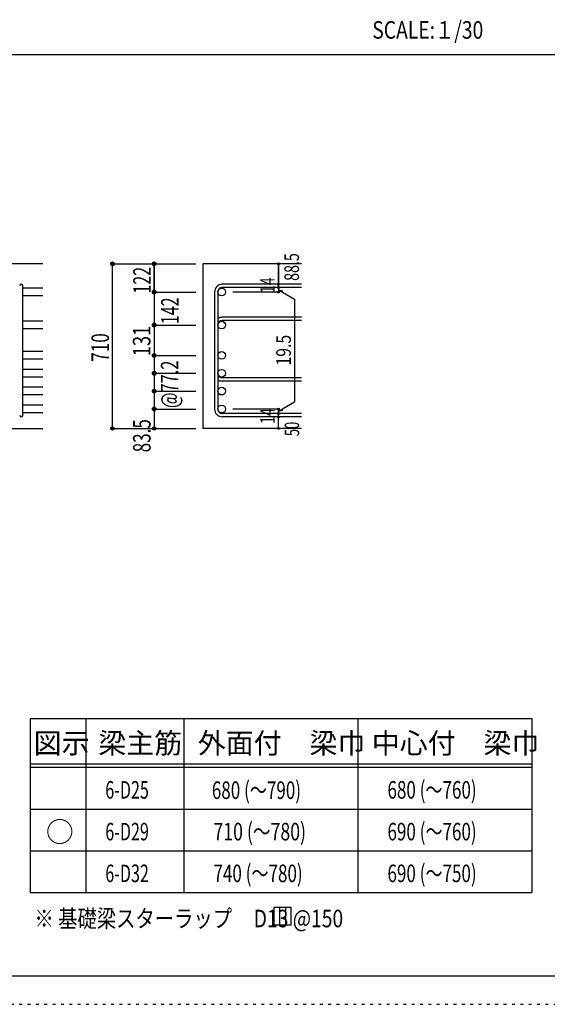
# Model space of a CAD drawing. Units: inches. Extents: x 141 to 12441, y 138 to 8778.
# Drawn here: x 7702 to 9977, y 138 to 4382 of the extents above; entities that cross this region are included whole.
import ezdxf

# ---------------------------------------------------------------- set-up
doc = ezdxf.new("R2010")
doc.units = ezdxf.units.IN
doc.header["$LTSCALE"] = 30
doc.header["$MEASUREMENT"] = 0
for name, pattern in [('CENTER', [12, 5, -0.8, 0.4, -0.8, 5]), ('DIVIDE', [13.2, 5, -0.8, 0.4, -0.8, 0.4, -0.8, 5]), ('DOT', [1.6, 0.4, -0.8, 0.4])]:
    doc.linetypes.add(name, pattern=pattern)
for name, color, linetype in [('002', 7, 'Continuous'), ('006', 7, 'Continuous'), ('007', 7, 'Continuous'), ('010', 7, 'Continuous'), ('014', 7, 'Continuous'), ('104', 7, 'Continuous'), ('111', 7, 'Continuous'), ('241', 7, 'Continuous'), ('250', 7, 'Continuous')]:
    doc.layers.add(name, color=color, linetype=linetype)
doc.styles.add('DRACAD', font='txt', dxfattribs={"width": 0.85, "bigfont": 'extfont2'})

msp = doc.modelspace()

# ---------------------------------------------------------------- linework, layer by layer
at = {"layer": '002', "color": 2, "linetype": 'Continuous'}
for p, q in [((7802.4, 3330.1), (6302.4, 3330.1)), ((8917.4, 3330.1), (8492.4, 3330.1)), ((8492.4, 3330.1), (8492.4, 2620.6)), ((7402.4, 2620.6), (7802.4, 2620.6)), ((8917.4, 2620.6), (8492.4, 2620.6))]:
    msp.add_line(p, q, dxfattribs=at)
at = {"layer": '006', "color": 7, "linetype": 'Continuous'}
for p, q in [((7802.4, 3224.9), (7716.4, 3224.9)), ((7802.4, 3191.9), (7716.4, 3191.9)), ((7802.4, 3082.6), (7716.4, 3082.6)), ((7802.4, 3049.6), (7716.4, 3049.6)), ((7802.4, 2951.6), (7716.4, 2951.6)), ((7802.4, 2918.6), (7716.4, 2918.6)), ((7802.4, 2874.6), (7716.4, 2874.6)), ((7802.4, 2841.6), (7716.4, 2841.6)), ((7802.4, 2797.6), (7716.4, 2797.6)), ((7802.4, 2764.6), (7716.4, 2764.6)), ((7802.4, 2720.6), (7716.4, 2720.6)), ((7802.4, 2687.6), (7716.4, 2687.6))]:
    msp.add_line(p, q, dxfattribs=at)
at = {"layer": '006', "color": 3, "linetype": 'Continuous'}
for centre in [(8572.9, 3208.4), (8572.9, 3066.1), (8572.9, 2935.1), (8572.9, 2858.1), (8572.9, 2781.1), (8572.9, 2704.1)]:
    msp.add_circle(centre, 16.5, dxfattribs=at)
at = {"layer": '007', "color": 7, "linetype": 'Continuous'}
for p, q in [((7716.4, 2677.6), (7716.4, 3234.9)), ((8917.4, 3241.9), (8575.9, 3241.9)), ((8917.4, 3227.9), (8575.9, 3227.9)), ((8542.4, 3208.4), (8542.4, 2704.1)), ((8556.4, 3208.4), (8556.4, 2704.1)), ((8917.4, 3099.6), (8575.9, 3099.6)), ((8917.4, 3085.6), (8575.9, 3085.6)), ((8917.4, 2838.6), (8575.9, 2838.6)), ((8917.4, 2824.6), (8575.9, 2824.6)), ((8917.4, 2684.6), (8575.9, 2684.6)), ((8917.4, 2670.6), (8575.9, 2670.6))]:
    msp.add_line(p, q, dxfattribs=at)
for centre, radius, start, end in [((7709.4, 3234.9), 7, 0, 180), ((8575.9, 3208.4), 33.5, 90, 180), ((8575.9, 3208.4), 19.5, 90, 180), ((8575.9, 3066.1), 33.5, 90, 125.5976), ((8575.9, 3066.1), 19.5, 90, 180), ((8575.9, 2858.1), 19.5, 180, 270), ((8575.9, 2858.1), 33.5, 234.4024, 270), ((7709.4, 2677.6), 7, 180, 0), ((8575.9, 2704.1), 33.5, 180, 270), ((8575.9, 2704.1), 19.5, 180, 270)]:
    msp.add_arc(centre, radius, start, end, dxfattribs=at)
at = {"layer": '014', "color": 4, "linetype": 'Continuous'}
for p, q in [((8102.4, 2620.6), (8102.4, 3330.1)), ((8102.4, 3330.1), (8282.4, 3330.1)), ((8102.4, 3330.1), (8282.4, 3330.1)), ((8102.4, 2620.6), (8102.4, 3330.1)), ((8282.4, 3330.1), (8462.4, 3330.1)), ((8282.4, 3330.1), (8462.4, 3330.1)), ((8282.4, 3330.1), (8282.4, 3208.4)), ((8282.4, 3208.4), (8282.4, 3330.1)), ((8817.4, 3330.1), (8817.4, 3241.9)), ((8817.4, 3241.9), (8817.4, 3330.1)), ((8817.4, 3227.9), (8817.4, 3241.9)), ((8817.4, 3227.9), (8817.4, 3208.4)), ((8282.4, 3208.4), (8462.4, 3208.4)), ((8282.4, 3208.4), (8462.4, 3208.4)), ((8282.4, 3208.4), (8282.4, 3051.6)), ((8282.4, 3208.4), (8282.4, 3066.1)), ((8817.4, 3208.4), (8621.3, 3208.4)), ((8817.4, 3218.2), (8836.8, 3213)), ((8817.4, 3218.2), (8887.5, 3177.7)), ((8887.5, 3177.7), (8887.5, 2734.8)), ((8282.4, 3066.1), (8462.4, 3066.1)), ((8282.4, 3051.6), (8282.4, 2704.1)), ((8282.4, 2935.1), (8462.4, 2935.1)), ((8282.4, 2858.1), (8462.4, 2858.1)), ((8282.4, 2781.1), (8462.4, 2781.1)), ((8817.4, 2694.4), (8887.5, 2734.8)), ((8282.4, 2704.1), (8462.4, 2704.1)), ((8282.4, 2704.1), (8282.4, 2620.6)), ((8817.4, 2704.1), (8621.3, 2704.1)), ((8817.4, 2684.6), (8817.4, 2704.1)), ((8817.4, 2694.4), (8836.8, 2699.5)), ((8817.4, 2670.6), (8817.4, 2684.6)), ((8817.4, 2620.6), (8817.4, 2670.6)), ((8102.4, 2620.6), (8282.4, 2620.6)), ((8282.4, 2620.6), (8462.4, 2620.6))]:
    msp.add_line(p, q, dxfattribs=at)
for centre, radius in [((8102.4, 3330.1), 8), ((8102.4, 3330.1), 7.2), ((8102.4, 3330.1), 6.4), ((8102.4, 3330.1), 5.6), ((8102.4, 3330.1), 4.8), ((8102.4, 3330.1), 4), ((8102.4, 3330.1), 3.2), ((8102.4, 3330.1), 2.4), ((8102.4, 3330.1), 1.6), ((8102.4, 3330.1), 0.8), ((8282.4, 3330.1), 8), ((8282.4, 3330.1), 7.2), ((8282.4, 3330.1), 6.4), ((8282.4, 3330.1), 5.6), ((8282.4, 3330.1), 4.8), ((8282.4, 3330.1), 4), ((8282.4, 3330.1), 3.2), ((8282.4, 3330.1), 2.4), ((8282.4, 3330.1), 1.6), ((8282.4, 3330.1), 0.8), ((8817.4, 3330.1), 4), ((8817.4, 3330.1), 3.6), ((8817.4, 3330.1), 3.2), ((8817.4, 3330.1), 2.8), ((8817.4, 3330.1), 2.4), ((8817.4, 3330.1), 2), ((8817.4, 3330.1), 1.6), ((8817.4, 3330.1), 1.2), ((8817.4, 3330.1), 0.8), ((8817.4, 3330.1), 0.4), ((8817.4, 3241.9), 4), ((8817.4, 3227.9), 4), ((8817.4, 3241.9), 3.6), ((8817.4, 3227.9), 3.6), ((8817.4, 3241.9), 3.2), ((8817.4, 3227.9), 3.2), ((8817.4, 3241.9), 2.8), ((8817.4, 3227.9), 2.8), ((8817.4, 3241.9), 2.4), ((8817.4, 3227.9), 2.4), ((8817.4, 3241.9), 2), ((8817.4, 3227.9), 2), ((8817.4, 3241.9), 1.6), ((8817.4, 3227.9), 1.6), ((8817.4, 3241.9), 1.2), ((8817.4, 3227.9), 1.2), ((8817.4, 3241.9), 0.8), ((8817.4, 3227.9), 0.8), ((8817.4, 3241.9), 0.4), ((8817.4, 3227.9), 0.4), ((8282.4, 3208.4), 8), ((8282.4, 3208.4), 7.2), ((8282.4, 3208.4), 6.4), ((8282.4, 3208.4), 5.6), ((8282.4, 3208.4), 4.8), ((8282.4, 3208.4), 4), ((8282.4, 3208.4), 3.2), ((8282.4, 3208.4), 2.4), ((8282.4, 3208.4), 1.6), ((8282.4, 3208.4), 0.8), ((8817.4, 3208.4), 4), ((8817.4, 3208.4), 3.6), ((8817.4, 3208.4), 3.2), ((8817.4, 3208.4), 2.8), ((8817.4, 3208.4), 2.4), ((8817.4, 3208.4), 2), ((8817.4, 3208.4), 1.6), ((8817.4, 3208.4), 1.2), ((8817.4, 3208.4), 0.8), ((8817.4, 3208.4), 0.4), ((8282.4, 3066.1), 8), ((8282.4, 3066.1), 7.2), ((8282.4, 3066.1), 6.4), ((8282.4, 3066.1), 5.6), ((8282.4, 3066.1), 4.8), ((8282.4, 3066.1), 4), ((8282.4, 3066.1), 3.2), ((8282.4, 3066.1), 2.4), ((8282.4, 3066.1), 1.6), ((8282.4, 3066.1), 0.8), ((8282.4, 2935.1), 8), ((8282.4, 2935.1), 7.2), ((8282.4, 2935.1), 6.4), ((8282.4, 2935.1), 5.6), ((8282.4, 2935.1), 4.8), ((8282.4, 2935.1), 4), ((8282.4, 2935.1), 3.2), ((8282.4, 2935.1), 2.4), ((8282.4, 2935.1), 1.6), ((8282.4, 2935.1), 0.8), ((8282.4, 2858.1), 8), ((8282.4, 2858.1), 7.2), ((8282.4, 2858.1), 6.4), ((8282.4, 2858.1), 5.6), ((8282.4, 2858.1), 4.8), ((8282.4, 2858.1), 4), ((8282.4, 2858.1), 3.2), ((8282.4, 2858.1), 2.4), ((8282.4, 2858.1), 1.6), ((8282.4, 2858.1), 0.8), ((8282.4, 2781.1), 8), ((8282.4, 2781.1), 7.2), ((8282.4, 2781.1), 6.4), ((8282.4, 2781.1), 5.6), ((8282.4, 2781.1), 4.8), ((8282.4, 2781.1), 4), ((8282.4, 2781.1), 3.2), ((8282.4, 2781.1), 2.4), ((8282.4, 2781.1), 1.6), ((8282.4, 2781.1), 0.8), ((8282.4, 2704.1), 8), ((8282.4, 2704.1), 7.2), ((8282.4, 2704.1), 6.4), ((8282.4, 2704.1), 5.6), ((8282.4, 2704.1), 4.8), ((8282.4, 2704.1), 4), ((8282.4, 2704.1), 3.2), ((8282.4, 2704.1), 2.4), ((8282.4, 2704.1), 1.6), ((8282.4, 2704.1), 0.8), ((8817.4, 2704.1), 4), ((8817.4, 2684.6), 4), ((8817.4, 2670.6), 4), ((8817.4, 2704.1), 3.6), ((8817.4, 2684.6), 3.6), ((8817.4, 2670.6), 3.6), ((8817.4, 2704.1), 3.2), ((8817.4, 2684.6), 3.2), ((8817.4, 2704.1), 2.8), ((8817.4, 2684.6), 2.8), ((8817.4, 2704.1), 2.4), ((8817.4, 2684.6), 2.4), ((8817.4, 2704.1), 2), ((8817.4, 2684.6), 2), ((8817.4, 2704.1), 1.6), ((8817.4, 2684.6), 1.6), ((8817.4, 2704.1), 1.2), ((8817.4, 2684.6), 1.2), ((8817.4, 2704.1), 0.8), ((8817.4, 2684.6), 0.8), ((8817.4, 2704.1), 0.4), ((8817.4, 2684.6), 0.4), ((8817.4, 2670.6), 3.2), ((8817.4, 2670.6), 2.8), ((8817.4, 2670.6), 2.4), ((8817.4, 2670.6), 2), ((8817.4, 2670.6), 1.6), ((8817.4, 2670.6), 1.2), ((8817.4, 2670.6), 0.8), ((8817.4, 2670.6), 0.4), ((8102.4, 2620.6), 7.2), ((8102.4, 2620.6), 6.4), ((8102.4, 2620.6), 5.6), ((8102.4, 2620.6), 4.8), ((8102.4, 2620.6), 4), ((8102.4, 2620.6), 3.2), ((8102.4, 2620.6), 2.4), ((8102.4, 2620.6), 1.6), ((8102.4, 2620.6), 0.8), ((8282.4, 2620.6), 7.2), ((8282.4, 2620.6), 6.4), ((8282.4, 2620.6), 5.6), ((8282.4, 2620.6), 4.8), ((8282.4, 2620.6), 4), ((8282.4, 2620.6), 3.2), ((8282.4, 2620.6), 2.4), ((8282.4, 2620.6), 1.6), ((8282.4, 2620.6), 0.8), ((8817.4, 2620.6), 4), ((8817.4, 2620.6), 3.6), ((8817.4, 2620.6), 3.2), ((8817.4, 2620.6), 2.8), ((8817.4, 2620.6), 2.4), ((8817.4, 2620.6), 2), ((8817.4, 2620.6), 1.6), ((8817.4, 2620.6), 1.2), ((8817.4, 2620.6), 0.8), ((8817.4, 2620.6), 0.4)]:
    msp.add_circle(centre, radius, dxfattribs=at)
at = {"layer": '014', "color": 7, "linetype": 'Continuous'}
for p in [(8102.4, 3330.1), (8102.4, 3330.1), (8102.4, 3330.1), (8102.4, 3330.1), (8102.4, 3330.1), (8102.4, 3330.1), (8102.4, 3330.1), (8102.4, 3330.1), (8102.4, 3330.1), (8102.4, 3330.1), (8102.4, 3330.1), (8102.4, 3330.1), (8102.4, 3330.1), (8102.4, 3330.1), (8102.4, 3330.1), (8102.4, 3330.1), (8102.4, 3330.1), (8102.4, 3330.1), (8102.4, 3330.1), (8102.4, 3330.1), (8102.4, 3330.1), (8282.4, 3330.1), (8282.4, 3330.1), (8282.4, 3330.1), (8282.4, 3330.1), (8282.4, 3330.1), (8282.4, 3330.1), (8282.4, 3330.1), (8282.4, 3330.1), (8282.4, 3330.1), (8282.4, 3330.1), (8282.4, 3330.1), (8282.4, 3330.1), (8282.4, 3330.1), (8282.4, 3330.1), (8282.4, 3330.1), (8282.4, 3330.1), (8282.4, 3330.1), (8817.4, 3330.1), (8817.4, 3330.1), (8817.4, 3330.1), (8817.4, 3241.9), (8817.4, 3241.9), (8817.4, 3241.9), (8817.4, 3227.9), (8817.4, 3227.9), (8282.4, 3208.4), (8282.4, 3208.4), (8282.4, 3208.4), (8282.4, 3208.4), (8282.4, 3208.4), (8282.4, 3208.4), (8282.4, 3208.4), (8282.4, 3208.4), (8282.4, 3208.4), (8282.4, 3208.4), (8282.4, 3208.4), (8282.4, 3208.4), (8282.4, 3208.4), (8282.4, 3208.4), (8282.4, 3208.4), (8282.4, 3208.4), (8282.4, 3208.4), (8282.4, 3208.4), (8282.4, 3208.4), (8817.4, 3208.4), (8817.4, 3208.4), (8817.4, 3208.4), (8817.4, 3208.4), (8282.4, 3066.1), (8282.4, 3066.1), (8282.4, 3066.1), (8282.4, 3066.1), (8282.4, 3066.1), (8282.4, 3066.1), (8282.4, 3066.1), (8282.4, 3066.1), (8282.4, 3066.1), (8282.4, 3066.1), (8282.4, 3066.1), (8282.4, 3066.1), (8282.4, 3066.1), (8282.4, 3066.1), (8282.4, 3066.1), (8282.4, 3066.1), (8282.4, 2935.1), (8282.4, 2935.1), (8282.4, 2935.1), (8282.4, 2935.1), (8282.4, 2935.1), (8282.4, 2935.1), (8282.4, 2935.1), (8282.4, 2935.1), (8282.4, 2935.1), (8282.4, 2935.1), (8282.4, 2935.1), (8282.4, 2935.1), (8282.4, 2935.1), (8282.4, 2935.1), (8282.4, 2935.1), (8282.4, 2935.1), (8282.4, 2858.1), (8282.4, 2858.1), (8282.4, 2858.1), (8282.4, 2858.1), (8282.4, 2858.1), (8282.4, 2858.1), (8282.4, 2858.1), (8282.4, 2858.1), (8282.4, 2858.1), (8282.4, 2858.1), (8282.4, 2858.1), (8282.4, 2858.1), (8282.4, 2858.1), (8282.4, 2858.1), (8282.4, 2858.1), (8282.4, 2781.1), (8282.4, 2781.1), (8282.4, 2781.1), (8282.4, 2781.1), (8282.4, 2781.1), (8282.4, 2781.1), (8282.4, 2781.1), (8282.4, 2781.1), (8282.4, 2781.1), (8282.4, 2781.1), (8282.4, 2781.1), (8282.4, 2781.1), (8282.4, 2781.1), (8282.4, 2781.1), (8282.4, 2781.1), (8282.4, 2704.1), (8282.4, 2704.1), (8282.4, 2704.1), (8282.4, 2704.1), (8282.4, 2704.1), (8282.4, 2704.1), (8282.4, 2704.1), (8282.4, 2704.1), (8282.4, 2704.1), (8282.4, 2704.1), (8282.4, 2704.1), (8282.4, 2704.1), (8282.4, 2704.1), (8282.4, 2704.1), (8282.4, 2704.1), (8817.4, 2704.1), (8817.4, 2704.1), (8817.4, 2704.1), (8817.4, 2704.1), (8817.4, 2704.1), (8817.4, 2704.1), (8817.4, 2704.1), (8817.4, 2684.6), (8817.4, 2684.6), (8817.4, 2670.6), (8817.4, 2670.6), (8102.4, 2620.6), (8102.4, 2620.6), (8102.4, 2620.6), (8102.4, 2620.6), (8102.4, 2620.6), (8102.4, 2620.6), (8102.4, 2620.6), (8102.4, 2620.6), (8102.4, 2620.6), (8102.4, 2620.6), (8102.4, 2620.6), (8102.4, 2620.6), (8102.4, 2620.6), (8102.4, 2620.6), (8102.4, 2620.6), (8102.4, 2620.6), (8102.4, 2620.6), (8102.4, 2620.6), (8102.4, 2620.6), (8102.4, 2620.6), (8282.4, 2620.6), (8282.4, 2620.6), (8282.4, 2620.6), (8282.4, 2620.6), (8282.4, 2620.6), (8282.4, 2620.6), (8282.4, 2620.6), (8282.4, 2620.6), (8282.4, 2620.6), (8282.4, 2620.6), (8282.4, 2620.6), (8282.4, 2620.6), (8282.4, 2620.6), (8282.4, 2620.6), (8282.4, 2620.6), (8282.4, 2620.6), (8817.4, 2620.6), (8817.4, 2620.6)]:
    msp.add_point(p, dxfattribs=at)
at = {"layer": '104', "color": 7, "linetype": 'Continuous'}
for p, q in [((8872.7, 555.2), (8797.7, 555.2)), ((8797.7, 555.2), (8797.7, 480.2)), ((8822.7, 555.2), (8822.7, 480.2)), ((8847.7, 555.2), (8847.7, 480.2)), ((8872.7, 480.2), (8872.7, 555.2)), ((8797.7, 480.2), (8872.7, 480.2))]:
    msp.add_line(p, q, dxfattribs=at)
at = {"layer": '111', "color": 3, "linetype": 'Continuous'}
for p, q in [((7747.7, 1369.6), (7747.7, 619.6)), ((7747.7, 1369.6), (9910.2, 1369.6)), ((9910.2, 1369.6), (9910.2, 619.6)), ((7747.7, 619.6), (9910.2, 619.6))]:
    msp.add_line(p, q, dxfattribs=at)
at = {"layer": '111', "color": 7, "linetype": 'Continuous'}
for p, q in [((7987.7, 1369.6), (7987.7, 619.6)), ((8410.2, 1369.6), (8410.2, 619.6)), ((9160.2, 1369.6), (9160.2, 619.6)), ((7747.7, 1174.6), (9910.2, 1174.6)), ((7747.7, 1159.6), (9910.2, 1159.6)), ((7747.7, 979.6), (9910.2, 979.6)), ((7747.7, 799.6), (9910.2, 799.6))]:
    msp.add_line(p, q, dxfattribs=at)
at = {"layer": '241', "color": 2, "linetype": 'Continuous'}
msp.add_line((327.1, 4233), (10023.6, 4233), dxfattribs=at)
at = {"layer": '241', "color": 6, "linetype": 'Continuous'}
msp.add_line((12254.1, 259.8), (327.1, 259.8), dxfattribs=at)
at = {"layer": '250', "color": 172, "linetype": 'DOT'}
msp.add_line((140.6, 138), (12440.6, 138), dxfattribs=at)

# ---------------------------------------------------------------- texts
at = {"layer": '010', "color": 4, "linetype": 'DIVIDE', "style": 'DRACAD', "width": 0.686591}
msp.add_text('@77.2', height=75.63, rotation=90, dxfattribs=at).set_placement((8386.5, 2708.3))
at = {"layer": '014', "color": 4, "linetype": 'DOT', "style": 'DRACAD'}
for s, height, width, p in [('88.5', 63.03, 0.714071, (8906.3, 3256.5)), ('14', 63.03, 0.713857, (8802.2, 3203.2)), ('131', 75.63, 0.764781, (8266, 2931.7)), ('19.5', 63.03, 0.793333, (8871.5, 2891.4)), ('14', 63.03, 0.713857, (8802.2, 2639.9)), ('83.5', 75.63, 0.714071, (8266.8, 2517.4))]:
    msp.add_text(s, height=height, rotation=90, dxfattribs=dict(at, width=width)).set_placement(p)
at = {"layer": '014', "color": 4, "linetype": 'DIVIDE', "style": 'DRACAD'}
for s, height, width, p in [('122', 75.63, 0.669291, (8267.4, 3201.8)), ('142', 75.63, 0.669291, (8387.8, 3070.1)), ('710', 75.63, 0.714858, (8087.4, 2907.9)), ('50', 63.03, 0.650273, (8907.4, 2587.1))]:
    msp.add_text(s, height=height, rotation=90, dxfattribs=dict(at, width=width)).set_placement(p)
at = {"layer": '104', "color": 2, "linetype": 'CENTER', "style": 'DRACAD', "width": 0.805802}
msp.add_text('SCALE:１/30', height=75.63, dxfattribs=at).set_placement((9222.3, 4300.5))
at = {"layer": '104', "color": 2, "linetype": 'CENTER', "style": 'DRACAD'}
for s, height, p in [('梁主筋', 88.24, (8041.5, 1219.6)), ('外面付\u3000梁巾', 88.24, (8470.2, 1219.6)), ('中心付\u3000梁巾', 88.24, (9220.2, 1219.6)), ('図示', 88.24, (7762.7, 1219.6)), ('○', 88.2, (7815.2, 837.1))]:
    msp.add_text(s, height=height, dxfattribs=at).set_placement(p)
at = {"layer": '104', "color": 7, "linetype": 'DOT', "style": 'DRACAD'}
for s, width, p in [('680 (～790)', 0.712652, (8530.7, 1023.1)), ('680 (～760)', 0.712652, (9287.7, 1024.6)), ('710 (～780)', 0.739464, (8537.7, 844.6)), ('690 (～760)', 0.712652, (9287.7, 844.6)), ('740 (～780)', 0.712652, (8537.7, 664.6)), ('690 (～750)', 0.712652, (9287.7, 664.6))]:
    msp.add_text(s, height=75.63, dxfattribs=dict(at, width=width)).set_placement(p)
at = {"layer": '104', "color": 7, "linetype": 'CENTER', "style": 'DRACAD', "width": 0.674333}
for s, p in [('6-D25', (8071.5, 1024.6)), ('6-D29', (8071.5, 844.6)), ('6-D32', (8071.5, 664.6))]:
    msp.add_text(s, height=75.63, dxfattribs=at).set_placement(p)
at = {"layer": '104', "color": 7, "linetype": 'Continuous', "style": 'DRACAD', "width": 0.807134}
msp.add_text('※ 基礎梁スターラップ     D13 @150', height=75.63, dxfattribs=at).set_placement((7766.3, 470))

doc.saveas('drawing.dxf')
